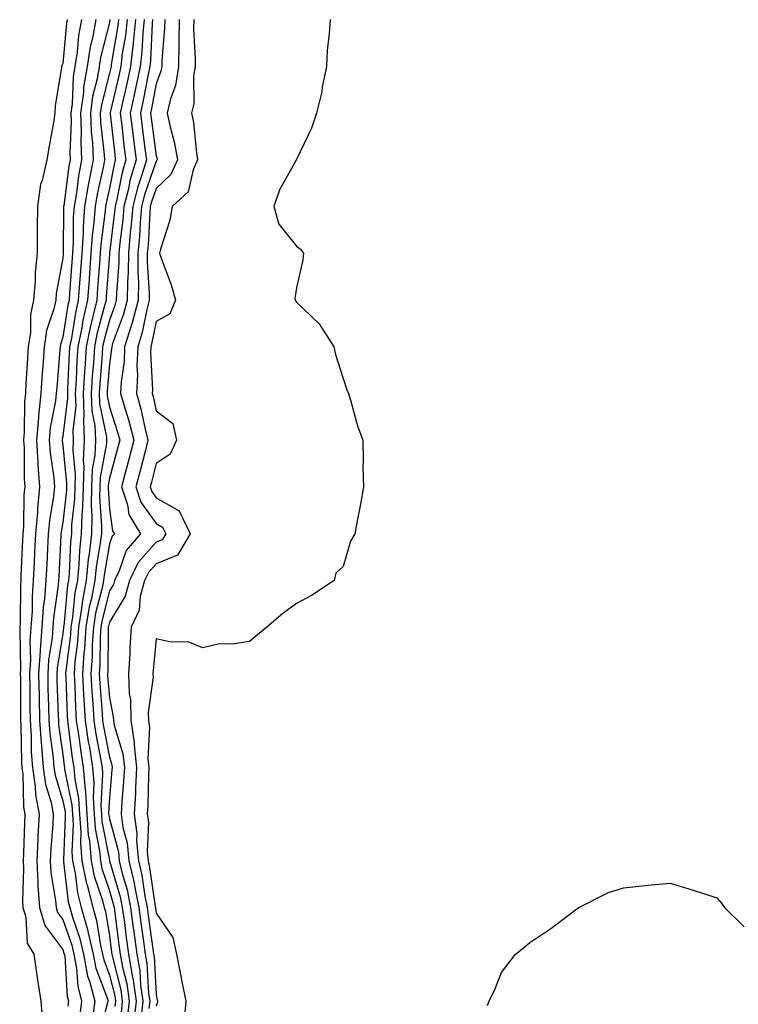
# Model space of a CAD drawing. Units: inches. Extents: x 923603 to 926243, y 7295258 to 7297898.
# Drawn here: x 925589 to 925743, y 7296131 to 7296342 of the extents above; entities that cross this region are included whole.
import ezdxf

# ---------------------------------------------------------------- set-up
doc = ezdxf.new("R2010")
doc.units = ezdxf.units.IN
doc.header["$MEASUREMENT"] = 0
doc.layers.add('Contour_92367295', color=7, linetype='Continuous', true_color=0x53bf3c)

msp = doc.modelspace()

# ---------------------------------------------------------------- linework, layer by layer
at = {"layer": 'Contour_92367295'}
for points in [[(925598.98, 7296341.92, 3243), (925598.83, 7296341.14, 3243), (925598.05, 7296332.55, 3243), (925597.84, 7296332.13, 3243), (925597.81, 7296331.92, 3243), (925597.79, 7296331.67, 3243), (925596.46, 7296323.51, 3243), (925596.38, 7296321.92, 3243), (925596.04, 7296319.91, 3243), (925595.11, 7296314.86, 3243), (925594.62, 7296311.92, 3243), (925593.62, 7296307.49, 3243), (925593.29, 7296306.68, 3243), (925592.62, 7296301.92, 3243), (925592.59, 7296297.39, 3243), (925592.59, 7296296.46, 3243), (925592.55, 7296291.92, 3243), (925592.14, 7296287.84, 3243), (925592.13, 7296286, 3243), (925591.79, 7296281.92, 3243), (925591.15, 7296278.82, 3243), (925591.13, 7296275, 3243), (925590.68, 7296271.92, 3243), (925590.5, 7296269.47, 3243), (925590.18, 7296264.06, 3243), (925590.04, 7296261.92, 3243), (925589.84, 7296260.13, 3243), (925589.81, 7296253.68, 3243), (925589.65, 7296251.92, 3243), (925589.77, 7296250.2, 3243), (925589.78, 7296243.65, 3243), (925589.92, 7296241.92, 3243), (925589.74, 7296240.22, 3243), (925589.62, 7296233.49, 3243), (925589.48, 7296231.92, 3243), (925589.42, 7296230.55, 3243), (925589.09, 7296222.96, 3243), (925589.05, 7296221.92, 3243), (925588.98, 7296220.99, 3243), (925588.95, 7296212.83, 3243), (925588.89, 7296211.92, 3243), (925588.83, 7296211.14, 3243), (925589.02, 7296202.9, 3243), (925588.96, 7296201.92, 3243), (925588.98, 7296200.99, 3243), (925589.01, 7296192.89, 3243), (925589.03, 7296191.92, 3243), (925589.1, 7296190.87, 3243), (925589.19, 7296183.06, 3243), (925589.29, 7296181.92, 3243), (925589.49, 7296180.48, 3243), (925589.63, 7296173.5, 3243), (925589.92, 7296171.92, 3243), (925589.83, 7296170.14, 3243), (925589.65, 7296163.52, 3243), (925589.57, 7296161.92, 3243), (925589.67, 7296160.31, 3243), (925589.4, 7296153.28, 3243), (925589.51, 7296151.92, 3243), (925590.12, 7296149.85, 3243), (925590.41, 7296144.28, 3243), (925591.86, 7296141.92, 3243), (925592.51, 7296137.46, 3243), (925592.61, 7296136.48, 3243), (925593.36, 7296131.92, 3243), (925593.7, 7296127.57, 3243)], [(925602.06, 7296341.92, 3244), (925601.43, 7296338.54, 3244), (925601.1, 7296334.98, 3244), (925600.62, 7296331.92, 3244), (925600.25, 7296329.71, 3244), (925600.05, 7296323.92, 3244), (925599.79, 7296321.92, 3244), (925599.85, 7296320.12, 3244), (925599.55, 7296313.42, 3244), (925599.61, 7296311.92, 3244), (925599.37, 7296310.6, 3244), (925598.26, 7296302.13, 3244), (925598.22, 7296301.92, 3244), (925598.21, 7296301.76, 3244), (925598.13, 7296292, 3244), (925598.12, 7296291.85, 3244), (925598.05, 7296290.88, 3244), (925596.66, 7296283.31, 3244), (925596.54, 7296281.92, 3244), (925596.15, 7296280.02, 3244), (925594.58, 7296275.39, 3244), (925594.07, 7296271.92, 3244), (925593.76, 7296267.63, 3244), (925593.66, 7296266.31, 3244), (925593.35, 7296261.92, 3244), (925592.83, 7296257.13, 3244), (925592.83, 7296256.71, 3244), (925592.4, 7296251.92, 3244), (925592.72, 7296247.24, 3244), (925592.72, 7296246.6, 3244), (925593.09, 7296241.92, 3244), (925592.63, 7296237.34, 3244), (925592.61, 7296236.48, 3244), (925592.21, 7296231.92, 3244), (925592.02, 7296227.96, 3244), (925591.93, 7296225.8, 3244), (925591.75, 7296221.92, 3244), (925591.48, 7296218.49, 3244), (925591.47, 7296215.35, 3244), (925591.24, 7296211.92, 3244), (925591.02, 7296208.95, 3244), (925591.11, 7296204.98, 3244), (925590.92, 7296201.92, 3244), (925590.97, 7296199, 3244), (925590.99, 7296194.86, 3244), (925591.05, 7296191.92, 3244), (925591.28, 7296188.69, 3244), (925591.32, 7296185.19, 3244), (925591.58, 7296181.92, 3244), (925592.16, 7296177.81, 3244), (925592.19, 7296176.06, 3244), (925592.97, 7296171.92, 3244), (925592.72, 7296167.25, 3244), (925592.7, 7296166.57, 3244), (925592.47, 7296161.92, 3244), (925592.75, 7296157.22, 3244), (925592.73, 7296156.6, 3244), (925593.07, 7296151.92, 3244), (925594.21, 7296148.08, 3244), (925598.05, 7296142.95, 3244), (925598.31, 7296142.18, 3244), (925598.38, 7296141.92, 3244), (925598.46, 7296141.51, 3244), (925599.02, 7296132.89, 3244), (925599.28, 7296131.92, 3244), (925599.13, 7296130.85, 3244)], [(925605.14, 7296341.92, 3245), (925604.47, 7296338.34, 3245), (925603.89, 7296336.07, 3245), (925603.24, 7296331.92, 3245), (925602.5, 7296327.47, 3245), (925602.46, 7296326.33, 3245), (925601.88, 7296321.92, 3245), (925602.01, 7296317.96, 3245), (925601.92, 7296315.79, 3245), (925602.07, 7296311.92, 3245), (925601.45, 7296308.52, 3245), (925600.96, 7296304.83, 3245), (925600.47, 7296301.92, 3245), (925600.3, 7296299.66, 3245), (925600.26, 7296294.13, 3245), (925600.11, 7296291.92, 3245), (925599.97, 7296290, 3245), (925599.51, 7296283.38, 3245), (925599.4, 7296281.92, 3245), (925599.15, 7296280.82, 3245), (925598.05, 7296273.95, 3245), (925597.54, 7296272.44, 3245), (925597.46, 7296271.92, 3245), (925597.42, 7296271.29, 3245), (925596.76, 7296263.22, 3245), (925596.66, 7296261.92, 3245), (925596.5, 7296260.37, 3245), (925595.39, 7296254.59, 3245), (925595.15, 7296251.92, 3245), (925595.34, 7296249.21, 3245), (925596.12, 7296243.85, 3245), (925596.27, 7296241.92, 3245), (925596.07, 7296239.94, 3245), (925595.19, 7296234.78, 3245), (925594.93, 7296231.92, 3245), (925594.78, 7296228.65, 3245), (925594.61, 7296225.37, 3245), (925594.44, 7296221.92, 3245), (925594.14, 7296218.01, 3245), (925593.88, 7296216.1, 3245), (925593.59, 7296211.92, 3245), (925593.23, 7296207.1, 3245), (925593.18, 7296206.79, 3245), (925592.86, 7296201.92, 3245), (925592.97, 7296197, 3245), (925592.97, 7296196.84, 3245), (925593.07, 7296191.92, 3245), (925593.4, 7296187.27, 3245), (925593.51, 7296186.46, 3245), (925593.88, 7296181.92, 3245), (925594.39, 7296178.26, 3245), (925595.54, 7296174.43, 3245), (925596.01, 7296171.92, 3245), (925595.89, 7296169.76, 3245), (925595.5, 7296164.48, 3245), (925595.37, 7296161.92, 3245), (925595.52, 7296159.39, 3245), (925596.53, 7296153.44, 3245), (925596.64, 7296151.92, 3245), (925596.96, 7296150.84, 3245), (925598.05, 7296149.38, 3245), (925599.98, 7296143.84, 3245), (925600.43, 7296141.92, 3245), (925601, 7296138.97, 3245), (925601.25, 7296135.12, 3245), (925602.09, 7296131.92, 3245), (925601.6, 7296128.37, 3245)], [(925608.15, 7296341.92, 3246), (925608.14, 7296341.83, 3246), (925608.05, 7296341.3, 3246), (925606.16, 7296333.81, 3246), (925605.86, 7296331.92, 3246), (925605.42, 7296329.29, 3246), (925604.45, 7296325.51, 3246), (925603.98, 7296321.92, 3246), (925604.11, 7296317.98, 3246), (925604.39, 7296315.58, 3246), (925604.53, 7296311.92, 3246), (925603.73, 7296307.6, 3246), (925603.49, 7296306.48, 3246), (925602.72, 7296301.92, 3246), (925602.4, 7296297.57, 3246), (925602.39, 7296296.26, 3246), (925602.1, 7296291.92, 3246), (925601.82, 7296288.15, 3246), (925601.64, 7296285.5, 3246), (925601.38, 7296281.92, 3246), (925600.76, 7296279.21, 3246), (925599.89, 7296273.76, 3246), (925599.51, 7296271.92, 3246), (925599.42, 7296270.54, 3246), (925599.1, 7296262.97, 3246), (925599.04, 7296261.92, 3246), (925599.08, 7296260.89, 3246), (925598.05, 7296252.8, 3246), (925597.91, 7296252.06, 3246), (925597.89, 7296251.92, 3246), (925597.9, 7296251.77, 3246), (925598.05, 7296250.79, 3246), (925598.87, 7296242.73, 3246), (925598.84, 7296241.92, 3246), (925598.82, 7296241.15, 3246), (925598.05, 7296234.35, 3246), (925597.69, 7296232.27, 3246), (925597.66, 7296231.92, 3246), (925597.64, 7296231.51, 3246), (925597.18, 7296222.79, 3246), (925597.14, 7296221.92, 3246), (925597.06, 7296220.93, 3246), (925596.08, 7296213.89, 3246), (925595.95, 7296211.92, 3246), (925595.77, 7296209.63, 3246), (925595.01, 7296204.96, 3246), (925594.82, 7296201.92, 3246), (925594.89, 7296198.76, 3246), (925595.03, 7296194.94, 3246), (925595.09, 7296191.92, 3246), (925595.29, 7296189.16, 3246), (925596, 7296183.96, 3246), (925596.17, 7296181.92, 3246), (925596.4, 7296180.27, 3246), (925598.05, 7296174.78, 3246), (925598.53, 7296172.4, 3246), (925598.56, 7296171.92, 3246), (925598.6, 7296171.37, 3246), (925598.19, 7296162.06, 3246), (925598.2, 7296161.92, 3246), (925598.24, 7296161.73, 3246), (925599.24, 7296153.11, 3246), (925599.54, 7296151.92, 3246), (925600.13, 7296149.84, 3246), (925601.64, 7296145.51, 3246), (925602.49, 7296141.92, 3246), (925603.38, 7296137.25, 3246), (925603.78, 7296136.19, 3246), (925604.91, 7296131.92, 3246), (925604.4, 7296128.27, 3246)], [(925609.98, 7296341.92, 3247), (925609.8, 7296340.17, 3247), (925608.43, 7296332.3, 3247), (925608.39, 7296331.92, 3247), (925608.33, 7296331.64, 3247), (925608.05, 7296330.45, 3247), (925606.31, 7296323.67, 3247), (925606.08, 7296321.92, 3247), (925606.14, 7296320.01, 3247), (925606.94, 7296313.02, 3247), (925606.99, 7296311.92, 3247), (925606.75, 7296310.61, 3247), (925605.41, 7296304.56, 3247), (925604.97, 7296301.92, 3247), (925604.72, 7296298.59, 3247), (925604.33, 7296295.64, 3247), (925604.09, 7296291.92, 3247), (925603.78, 7296287.64, 3247), (925603.67, 7296286.3, 3247), (925603.35, 7296281.92, 3247), (925602.37, 7296277.6, 3247), (925602.11, 7296275.98, 3247), (925601.28, 7296271.92, 3247), (925601.09, 7296268.88, 3247), (925600.92, 7296264.78, 3247), (925600.74, 7296261.92, 3247), (925600.83, 7296259.14, 3247), (925600.19, 7296254.06, 3247), (925600.29, 7296251.92, 3247), (925600.19, 7296249.78, 3247), (925600.71, 7296244.59, 3247), (925600.62, 7296241.92, 3247), (925600.56, 7296239.4, 3247), (925599.93, 7296233.8, 3247), (925599.89, 7296231.92, 3247), (925599.7, 7296230.27, 3247), (925599.43, 7296223.3, 3247), (925599.3, 7296221.92, 3247), (925599.09, 7296220.88, 3247), (925598.25, 7296212.12, 3247), (925598.22, 7296211.92, 3247), (925598.21, 7296211.76, 3247), (925598.05, 7296210.55, 3247), (925596.85, 7296203.12, 3247), (925596.77, 7296201.92, 3247), (925596.8, 7296200.67, 3247), (925597.09, 7296192.88, 3247), (925597.11, 7296191.92, 3247), (925597.17, 7296191.04, 3247), (925598.05, 7296184.7, 3247), (925598.36, 7296182.23, 3247), (925598.41, 7296181.92, 3247), (925598.45, 7296181.53, 3247), (925599.99, 7296173.85, 3247), (925600.11, 7296171.92, 3247), (925600.26, 7296169.71, 3247), (925600, 7296163.87, 3247), (925600.17, 7296161.92, 3247), (925600.72, 7296159.25, 3247), (925601.2, 7296155.07, 3247), (925602.01, 7296151.92, 3247), (925603.34, 7296147.21, 3247), (925603.46, 7296146.51, 3247), (925604.54, 7296141.92, 3247), (925605.11, 7296138.98, 3247), (925607.6, 7296132.37, 3247), (925607.72, 7296131.92, 3247), (925607.66, 7296131.54, 3247), (925605.68, 7296124.29, 3247)], [(925611.81, 7296341.92, 3248), (925611.45, 7296338.52, 3248), (925610.78, 7296334.65, 3248), (925610.46, 7296331.92, 3248), (925610.05, 7296329.93, 3248), (925608.21, 7296322.08, 3248), (925608.18, 7296321.92, 3248), (925608.19, 7296321.77, 3248), (925609.17, 7296313.03, 3248), (925609.3, 7296311.92, 3248), (925609.02, 7296310.95, 3248), (925608.05, 7296305.87, 3248), (925607.34, 7296302.63, 3248), (925607.22, 7296301.92, 3248), (925607.15, 7296301.02, 3248), (925606.2, 7296293.78, 3248), (925606.08, 7296291.92, 3248), (925605.92, 7296289.79, 3248), (925605.52, 7296284.45, 3248), (925605.33, 7296281.92, 3248), (925604.52, 7296278.39, 3248), (925603.89, 7296276.07, 3248), (925603.05, 7296271.92, 3248), (925602.75, 7296267.22, 3248), (925602.72, 7296266.6, 3248), (925602.44, 7296261.92, 3248), (925602.59, 7296257.38, 3248), (925602.46, 7296256.32, 3248), (925602.66, 7296251.92, 3248), (925602.45, 7296247.52, 3248), (925602.56, 7296246.43, 3248), (925602.4, 7296241.92, 3248), (925602.31, 7296237.65, 3248), (925602.13, 7296235.99, 3248), (925602.02, 7296231.92, 3248), (925601.62, 7296228.35, 3248), (925601.51, 7296225.38, 3248), (925601.17, 7296221.92, 3248), (925600.67, 7296219.3, 3248), (925600.15, 7296214.03, 3248), (925599.81, 7296211.92, 3248), (925599.7, 7296210.27, 3248), (925598.72, 7296202.59, 3248), (925598.67, 7296201.92, 3248), (925598.71, 7296201.27, 3248), (925599, 7296192.87, 3248), (925599.06, 7296191.92, 3248), (925599.24, 7296190.73, 3248), (925600.09, 7296183.96, 3248), (925600.42, 7296181.92, 3248), (925600.64, 7296179.33, 3248), (925601.45, 7296175.32, 3248), (925601.66, 7296171.92, 3248), (925601.93, 7296168.04, 3248), (925601.82, 7296165.69, 3248), (925602.15, 7296161.92, 3248), (925603.15, 7296157.02, 3248), (925603.25, 7296156.72, 3248), (925604.48, 7296151.92, 3248), (925605.26, 7296149.14, 3248), (925606.15, 7296143.82, 3248), (925606.59, 7296141.92, 3248), (925606.83, 7296140.7, 3248), (925608.05, 7296137.47, 3248), (925609.18, 7296133.05, 3248), (925609.34, 7296131.92, 3248), (925609.21, 7296130.77, 3248)], [(925613.64, 7296341.92, 3249), (925613.12, 7296336.99, 3249), (925613.11, 7296336.86, 3249), (925612.53, 7296331.92, 3249), (925611.76, 7296328.21, 3249), (925610.97, 7296324.85, 3249), (925610.34, 7296321.92, 3249), (925610.66, 7296319.31, 3249), (925611.14, 7296315.01, 3249), (925611.52, 7296311.92, 3249), (925610.73, 7296309.23, 3249), (925609.64, 7296303.51, 3249), (925609.24, 7296301.92, 3249), (925609.15, 7296300.83, 3249), (925608.06, 7296291.94, 3249), (925608.06, 7296291.91, 3249), (925608.05, 7296291.74, 3249), (925607.36, 7296282.61, 3249), (925607.31, 7296281.92, 3249), (925607.09, 7296280.96, 3249), (925605.36, 7296274.61, 3249), (925604.81, 7296271.92, 3249), (925604.6, 7296268.46, 3249), (925604.36, 7296265.6, 3249), (925604.14, 7296261.92, 3249), (925604.27, 7296258.14, 3249), (925604.89, 7296255.08, 3249), (925605.03, 7296251.92, 3249), (925604.89, 7296248.76, 3249), (925604.31, 7296245.65, 3249), (925604.18, 7296241.92, 3249), (925604.1, 7296237.97, 3249), (925604.26, 7296235.71, 3249), (925604.17, 7296231.92, 3249), (925603.67, 7296227.55, 3249), (925603.49, 7296226.48, 3249), (925603.05, 7296221.92, 3249), (925602.24, 7296217.73, 3249), (925602.06, 7296215.93, 3249), (925601.4, 7296211.92, 3249), (925601.2, 7296208.77, 3249), (925600.66, 7296204.53, 3249), (925600.47, 7296201.92, 3249), (925600.61, 7296199.36, 3249), (925600.77, 7296194.64, 3249), (925600.94, 7296191.92, 3249), (925601.46, 7296188.5, 3249), (925601.82, 7296185.69, 3249), (925602.44, 7296181.92, 3249), (925602.84, 7296177.13, 3249), (925602.91, 7296176.77, 3249), (925603.22, 7296171.92, 3249), (925603.52, 7296167.39, 3249), (925603.75, 7296166.22, 3249), (925604.12, 7296161.92, 3249), (925604.79, 7296158.66, 3249), (925606.56, 7296153.41, 3249), (925606.94, 7296151.92, 3249), (925607.19, 7296151.05, 3249), (925608.05, 7296145.86, 3249), (925608.51, 7296142.38, 3249), (925608.57, 7296141.92, 3249), (925608.68, 7296141.29, 3249), (925610.46, 7296134.33, 3249), (925610.8, 7296131.92, 3249), (925610.52, 7296129.45, 3249)], [(925615.47, 7296341.92, 3250), (925615.16, 7296339.03, 3250), (925614.96, 7296335.01, 3250), (925614.6, 7296331.92, 3250), (925613.7, 7296327.57, 3250), (925613.49, 7296326.47, 3250), (925612.51, 7296321.92, 3250), (925613.11, 7296316.98, 3250), (925613.13, 7296316.84, 3250), (925613.73, 7296311.92, 3250), (925612.44, 7296307.53, 3250), (925612.16, 7296306.03, 3250), (925611.13, 7296301.92, 3250), (925610.89, 7296299.09, 3250), (925610.29, 7296294.16, 3250), (925610.08, 7296291.92, 3250), (925610.07, 7296289.9, 3250), (925609.53, 7296283.4, 3250), (925609.51, 7296281.92, 3250), (925609.21, 7296280.76, 3250), (925608.05, 7296277.62, 3250), (925606.83, 7296273.14, 3250), (925606.58, 7296271.92, 3250), (925606.48, 7296270.36, 3250), (925605.97, 7296264, 3250), (925605.84, 7296261.92, 3250), (925605.91, 7296259.78, 3250), (925607.38, 7296252.59, 3250), (925607.41, 7296251.92, 3250), (925607.38, 7296251.25, 3250), (925606.04, 7296243.93, 3250), (925605.96, 7296241.92, 3250), (925605.92, 7296239.79, 3250), (925606.35, 7296233.62, 3250), (925606.31, 7296231.92, 3250), (925606.09, 7296229.96, 3250), (925605.2, 7296224.77, 3250), (925604.92, 7296221.92, 3250), (925604.17, 7296218.04, 3250), (925603.71, 7296216.26, 3250), (925603, 7296211.92, 3250), (925602.7, 7296207.27, 3250), (925602.59, 7296206.46, 3250), (925602.26, 7296201.92, 3250), (925602.51, 7296197.46, 3250), (925602.55, 7296196.42, 3250), (925602.82, 7296191.92, 3250), (925603.52, 7296187.39, 3250), (925603.74, 7296186.23, 3250), (925604.45, 7296181.92, 3250), (925604.73, 7296178.6, 3250), (925604.54, 7296175.43, 3250), (925604.77, 7296171.92, 3250), (925604.98, 7296168.84, 3250), (925605.92, 7296164.06, 3250), (925606.1, 7296161.92, 3250), (925606.43, 7296160.3, 3250), (925608.05, 7296155.49, 3250), (925608.86, 7296152.73, 3250), (925609.02, 7296151.92, 3250), (925609.18, 7296150.8, 3250), (925610.08, 7296143.95, 3250), (925610.36, 7296141.92, 3250), (925610.84, 7296139.13, 3250), (925611.74, 7296135.61, 3250), (925612.27, 7296131.92, 3250), (925611.82, 7296128.14, 3250)], [(925617.29, 7296341.92, 3251), (925617.21, 7296341.07, 3251), (925616.81, 7296333.16, 3251), (925616.66, 7296331.92, 3251), (925616.31, 7296330.17, 3251), (925615.28, 7296324.69, 3251), (925614.68, 7296321.92, 3251), (925615.04, 7296318.91, 3251), (925615.65, 7296314.31, 3251), (925615.95, 7296311.92, 3251), (925615.08, 7296308.94, 3251), (925614.03, 7296305.94, 3251), (925613.02, 7296301.92, 3251), (925612.63, 7296297.34, 3251), (925612.51, 7296296.37, 3251), (925612.1, 7296291.92, 3251), (925612.07, 7296287.9, 3251), (925611.89, 7296285.77, 3251), (925611.86, 7296281.92, 3251), (925611.07, 7296278.9, 3251), (925608.73, 7296272.6, 3251), (925608.52, 7296271.92, 3251), (925608.5, 7296271.47, 3251), (925608.05, 7296268.3, 3251), (925607.57, 7296262.4, 3251), (925607.54, 7296261.92, 3251), (925607.56, 7296261.43, 3251), (925608.05, 7296259.02, 3251), (925609.8, 7296253.68, 3251), (925610.25, 7296251.92, 3251), (925609.79, 7296250.17, 3251), (925608.05, 7296243.8, 3251), (925607.76, 7296242.21, 3251), (925607.75, 7296241.92, 3251), (925607.74, 7296241.61, 3251), (925608.05, 7296237.14, 3251), (925608.69, 7296232.56, 3251), (925609.09, 7296231.92, 3251), (925608.61, 7296231.36, 3251), (925608.05, 7296229.75, 3251), (925606.91, 7296223.06, 3251), (925606.8, 7296221.92, 3251), (925606.5, 7296220.37, 3251), (925605.08, 7296214.89, 3251), (925604.6, 7296211.92, 3251), (925604.35, 7296208.23, 3251), (925604.33, 7296205.64, 3251), (925604.06, 7296201.92, 3251), (925604.27, 7296198.14, 3251), (925604.49, 7296195.48, 3251), (925604.7, 7296191.92, 3251), (925605.15, 7296189.02, 3251), (925606.16, 7296183.81, 3251), (925606.47, 7296181.92, 3251), (925606.59, 7296180.46, 3251), (925606.2, 7296173.77, 3251), (925606.32, 7296171.92, 3251), (925606.43, 7296170.3, 3251), (925608.05, 7296162.03, 3251), (925608.07, 7296161.94, 3251), (925608.08, 7296161.89, 3251), (925610.34, 7296154.21, 3251), (925610.79, 7296151.92, 3251), (925611.23, 7296148.75, 3251), (925611.65, 7296145.52, 3251), (925612.15, 7296141.92, 3251), (925613.01, 7296136.97, 3251), (925613.03, 7296136.89, 3251), (925613.73, 7296131.92, 3251), (925613.16, 7296127.03, 3251)], [(925619.87, 7296341.92, 3252), (925619.84, 7296340.12, 3252), (925619.25, 7296333.12, 3252), (925619.23, 7296331.92, 3252), (925619.07, 7296330.89, 3252), (925618.05, 7296328.18, 3252), (925617.06, 7296322.91, 3252), (925616.85, 7296321.92, 3252), (925616.98, 7296320.85, 3252), (925618.05, 7296312.78, 3252), (925618.24, 7296312.12, 3252), (925618.27, 7296311.92, 3252), (925618.21, 7296311.76, 3252), (925618.05, 7296311.62, 3252), (925615.54, 7296304.44, 3252), (925614.9, 7296301.92, 3252), (925614.61, 7296298.48, 3252), (925614.45, 7296295.52, 3252), (925614.12, 7296291.92, 3252), (925614.09, 7296287.96, 3252), (925614.24, 7296285.73, 3252), (925614.21, 7296281.92, 3252), (925612.92, 7296277.05, 3252), (925612.78, 7296276.65, 3252), (925611.3, 7296271.92, 3252), (925611.18, 7296268.8, 3252), (925610.55, 7296264.43, 3252), (925610.43, 7296261.92, 3252), (925611.39, 7296258.58, 3252), (925612.21, 7296256.08, 3252), (925613.27, 7296251.92, 3252), (925612.19, 7296247.78, 3252), (925611.54, 7296245.41, 3252), (925610.61, 7296241.92, 3252), (925611.88, 7296238.08, 3252), (925612.17, 7296236.04, 3252), (925614.67, 7296231.92, 3252), (925611.64, 7296228.33, 3252), (925610.13, 7296224, 3252), (925609.12, 7296221.92, 3252), (925608.89, 7296221.08, 3252), (925608.05, 7296219.7, 3252), (925606.45, 7296213.52, 3252), (925606.19, 7296211.92, 3252), (925606.06, 7296209.93, 3252), (925606, 7296203.97, 3252), (925605.85, 7296201.92, 3252), (925605.97, 7296199.84, 3252), (925606.49, 7296193.48, 3252), (925606.59, 7296191.92, 3252), (925606.78, 7296190.65, 3252), (925608.05, 7296184.08, 3252), (925608.56, 7296182.43, 3252), (925608.61, 7296181.92, 3252), (925608.58, 7296181.38, 3252), (925608.05, 7296175.37, 3252), (925607.86, 7296172.11, 3252), (925607.87, 7296171.92, 3252), (925607.88, 7296171.75, 3252), (925608.05, 7296170.91, 3252), (925609.95, 7296163.81, 3252), (925610.13, 7296161.92, 3252), (925610.77, 7296159.2, 3252), (925611.8, 7296155.68, 3252), (925612.57, 7296151.92, 3252), (925613.22, 7296147.1, 3252), (925613.28, 7296146.7, 3252), (925613.93, 7296141.92, 3252), (925614.54, 7296138.41, 3252), (925614.72, 7296135.25, 3252), (925615.19, 7296131.92, 3252), (925614.82, 7296128.69, 3252)], [(925622.97, 7296341.92, 3253), (925622.9, 7296337.07, 3253), (925622.87, 7296336.74, 3253), (925622.8, 7296331.92, 3253), (925622.16, 7296327.81, 3253), (925621.08, 7296324.96, 3253), (925620.39, 7296321.92, 3253), (925621.01, 7296318.96, 3253), (925621.92, 7296315.79, 3253), (925622.59, 7296311.92, 3253), (925621.17, 7296308.8, 3253), (925618.05, 7296305.81, 3253), (925617.04, 7296302.93, 3253), (925616.79, 7296301.92, 3253), (925616.67, 7296300.54, 3253), (925616.3, 7296293.67, 3253), (925616.14, 7296291.92, 3253), (925616.13, 7296290, 3253), (925616.57, 7296283.4, 3253), (925616.55, 7296281.92, 3253), (925616.01, 7296279.89, 3253), (925615.03, 7296274.94, 3253), (925614.09, 7296271.92, 3253), (925613.92, 7296267.79, 3253), (925614.03, 7296265.94, 3253), (925613.83, 7296261.92, 3253), (925614.77, 7296258.64, 3253), (925615.69, 7296254.28, 3253), (925616.29, 7296251.92, 3253), (925615.67, 7296249.54, 3253), (925614.6, 7296245.37, 3253), (925613.68, 7296241.92, 3253), (925614.77, 7296238.65, 3253), (925618.05, 7296234.09, 3253), (925619.43, 7296233.3, 3253), (925620.11, 7296231.92, 3253), (925619.34, 7296230.63, 3253), (925618.05, 7296230.1, 3253), (925614.21, 7296225.76, 3253), (925612.34, 7296221.92, 3253), (925611.42, 7296218.54, 3253), (925608.05, 7296213.02, 3253), (925607.82, 7296212.14, 3253), (925607.79, 7296211.92, 3253), (925607.77, 7296211.64, 3253), (925607.67, 7296202.3, 3253), (925607.64, 7296201.92, 3253), (925607.66, 7296201.54, 3253), (925608.05, 7296196.85, 3253), (925608.86, 7296192.73, 3253), (925608.88, 7296191.92, 3253), (925609.03, 7296190.94, 3253), (925610.92, 7296184.79, 3253), (925611.23, 7296181.92, 3253), (925611.07, 7296178.9, 3253), (925610.69, 7296174.56, 3253), (925610.54, 7296171.92, 3253), (925610.93, 7296169.04, 3253), (925611.82, 7296165.69, 3253), (925612.2, 7296161.92, 3253), (925613.31, 7296157.18, 3253), (925613.4, 7296156.57, 3253), (925614.34, 7296151.92, 3253), (925614.78, 7296148.65, 3253), (925615.35, 7296144.63, 3253), (925615.72, 7296141.92, 3253), (925616.06, 7296139.93, 3253), (925616.43, 7296133.54, 3253), (925616.66, 7296131.92, 3253), (925616.47, 7296130.35, 3253)], [(925626.07, 7296341.92, 3254), (925626.04, 7296339.91, 3254), (925626.39, 7296333.58, 3254), (925626.37, 7296331.92, 3254), (925626.05, 7296329.93, 3254), (925626.08, 7296323.89, 3254), (925625.63, 7296321.92, 3254), (925626.05, 7296319.92, 3254), (925626.65, 7296313.32, 3254), (925626.89, 7296311.92, 3254), (925625.95, 7296309.81, 3254), (925624.88, 7296305.09, 3254), (925621.46, 7296301.92, 3254), (925620.97, 7296299, 3254), (925618.97, 7296292.84, 3254), (925618.77, 7296291.92, 3254), (925619.11, 7296290.86, 3254), (925621.28, 7296285.14, 3254), (925622.16, 7296281.92, 3254), (925620.99, 7296278.98, 3254), (925618.05, 7296277.33, 3254), (925617.15, 7296272.82, 3254), (925616.87, 7296271.92, 3254), (925616.82, 7296270.69, 3254), (925617.26, 7296262.71, 3254), (925617.22, 7296261.92, 3254), (925617.41, 7296261.28, 3254), (925618.05, 7296258.24, 3254), (925621.62, 7296255.49, 3254), (925622.4, 7296251.92, 3254), (925621.04, 7296248.93, 3254), (925618.05, 7296246.93, 3254), (925617.03, 7296242.94, 3254), (925616.76, 7296241.92, 3254), (925617.08, 7296240.95, 3254), (925618.05, 7296239.61, 3254), (925622.94, 7296236.81, 3254), (925625.33, 7296231.92, 3254), (925622.62, 7296227.35, 3254), (925618.05, 7296225.48, 3254), (925616.38, 7296223.59, 3254), (925615.56, 7296221.92, 3254), (925614.64, 7296218.51, 3254), (925614.42, 7296215.55, 3254), (925612.71, 7296211.92, 3254), (925612.42, 7296207.55, 3254), (925612.38, 7296206.25, 3254), (925612.11, 7296201.92, 3254), (925612.25, 7296197.71, 3254), (925612.52, 7296196.38, 3254), (925612.63, 7296191.92, 3254), (925613.36, 7296187.23, 3254), (925613.33, 7296186.64, 3254), (925613.85, 7296181.92, 3254), (925613.62, 7296177.49, 3254), (925613.6, 7296176.37, 3254), (925613.35, 7296171.92, 3254), (925613.9, 7296167.78, 3254), (925613.84, 7296166.13, 3254), (925614.26, 7296161.92, 3254), (925614.98, 7296158.85, 3254), (925615.62, 7296154.35, 3254), (925616.11, 7296151.92, 3254), (925616.34, 7296150.21, 3254), (925617.42, 7296142.55, 3254), (925617.5, 7296141.92, 3254), (925617.59, 7296141.45, 3254), (925618.05, 7296133.3, 3254), (925618.29, 7296132.16, 3254), (925618.34, 7296131.92, 3254), (925618.32, 7296131.65, 3254), (925618.05, 7296130.81, 3254)], [(925655.26, 7296341.92, 3255), (925655.07, 7296338.93, 3255), (925654.67, 7296335.3, 3255), (925654.48, 7296331.92, 3255), (925653.6, 7296327.47, 3255), (925653.47, 7296326.5, 3255), (925652.38, 7296321.92, 3255), (925651.29, 7296318.68, 3255), (925648.05, 7296312, 3255), (925648.03, 7296311.95, 3255), (925648.02, 7296311.92, 3255), (925648, 7296311.87, 3255), (925644.45, 7296305.51, 3255), (925643.26, 7296301.92, 3255), (925644.27, 7296298.13, 3255), (925648.05, 7296293.47, 3255), (925648.96, 7296292.83, 3255), (925649.59, 7296291.92, 3255), (925649.42, 7296290.55, 3255), (925648.05, 7296284.52, 3255), (925647.71, 7296282.25, 3255), (925647.8, 7296281.92, 3255), (925647.86, 7296281.73, 3255), (925648.05, 7296281.45, 3255), (925652.93, 7296276.8, 3255), (925656.08, 7296271.92, 3255), (925656.41, 7296270.28, 3255), (925658.05, 7296265.11, 3255), (925658.83, 7296262.7, 3255), (925659.19, 7296261.92, 3255), (925659.72, 7296260.25, 3255), (925661.1, 7296254.97, 3255), (925662.26, 7296251.92, 3255), (925662.38, 7296247.59, 3255), (925662.3, 7296246.17, 3255), (925662.42, 7296241.92, 3255), (925661.75, 7296238.22, 3255), (925661.15, 7296235.02, 3255), (925660.57, 7296231.92, 3255), (925659.65, 7296230.33, 3255), (925658.05, 7296224.93, 3255), (925656.5, 7296223.47, 3255), (925656.16, 7296221.92, 3255), (925651.29, 7296218.69, 3255), (925648.05, 7296216.98, 3255), (925645.13, 7296214.83, 3255), (925641.72, 7296211.92, 3255), (925639.72, 7296210.25, 3255), (925638.05, 7296208.85, 3255), (925634.41, 7296208.28, 3255), (925631.59, 7296208.38, 3255), (925628.05, 7296207.51, 3255), (925624.91, 7296208.79, 3255), (925621.27, 7296208.71, 3255), (925618.05, 7296209.4, 3255), (925617.39, 7296202.57, 3255), (925617.35, 7296201.92, 3255), (925617.38, 7296201.25, 3255), (925616.34, 7296193.63, 3255), (925616.38, 7296191.92, 3255), (925616.61, 7296190.47, 3255), (925616.27, 7296183.7, 3255), (925616.47, 7296181.92, 3255), (925616.38, 7296180.25, 3255), (925616.25, 7296173.72, 3255), (925616.15, 7296171.92, 3255), (925616.38, 7296170.25, 3255), (925616.13, 7296163.84, 3255), (925616.32, 7296161.92, 3255), (925616.65, 7296160.51, 3255), (925617.84, 7296152.13, 3255), (925617.88, 7296151.92, 3255), (925617.9, 7296151.77, 3255), (925618.05, 7296150.72, 3255), (925621.64, 7296145.5, 3255), (925622.39, 7296141.92, 3255), (925623.35, 7296137.22, 3255), (925623.48, 7296136.48, 3255), (925624.39, 7296131.92, 3255), (925624, 7296127.87, 3255)], [(925688.98, 7296130.98, 3255), (925689.31, 7296131.92, 3255), (925690.55, 7296134.42, 3255), (925691.95, 7296138.01, 3255), (925694.95, 7296141.92, 3255), (925696.67, 7296143.3, 3255), (925698.05, 7296144.46, 3255), (925702.51, 7296147.46, 3255), (925706.87, 7296150.74, 3255), (925708.05, 7296151.62, 3255), (925708.24, 7296151.73, 3255), (925708.54, 7296151.92, 3255), (925714.85, 7296155.12, 3255), (925718.05, 7296156.17, 3255), (925722.73, 7296156.61, 3255), (925723.3, 7296156.68, 3255), (925728.05, 7296157.11, 3255), (925732.08, 7296155.95, 3255), (925735, 7296154.97, 3255), (925738.05, 7296154.02, 3255), (925739.01, 7296152.88, 3255), (925739.67, 7296151.92, 3255), (925743.9, 7296147.78, 3255)]]:
    msp.add_polyline3d(points, dxfattribs=at)

doc.saveas('drawing.dxf')
